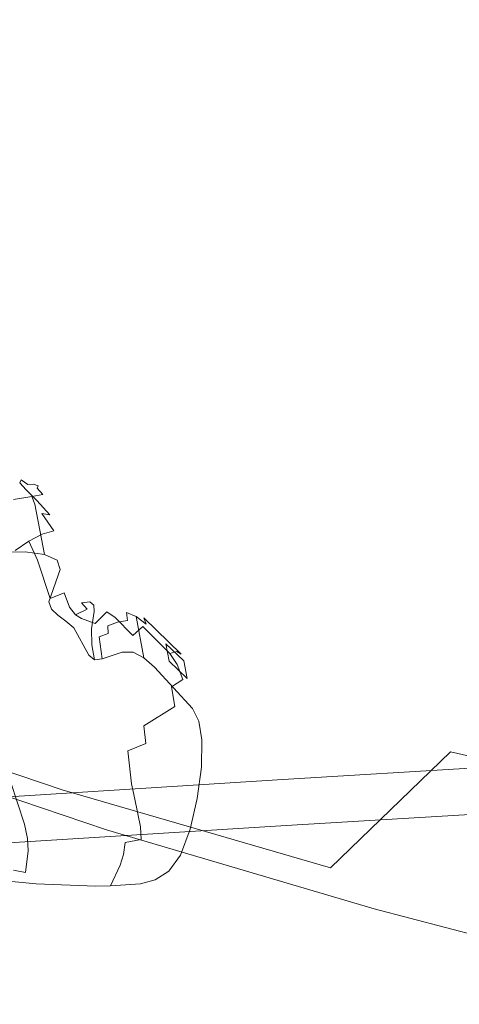
# Model space of a CAD drawing. Extents: x -850 to 1699, y -760 to 380.
# Drawn here: x 487 to 557, y -238 to -82 of the extents above; entities that cross this region are included whole.
import ezdxf

# ---------------------------------------------------------------- set-up
doc = ezdxf.new("R2010")
doc.units = 0
doc.header["$LTSCALE"] = 500
doc.header["$MEASUREMENT"] = 0
doc.layers.add('DWXOUTLINES', color=7, linetype='Continuous')
doc.layers.add('OTYLIA_CERAMIKA', color=7, linetype='Continuous')

msp = doc.modelspace()

# ---------------------------------------------------------------- linework, layer by layer
at = {"layer": 'DWXOUTLINES', "color": 0, "lineweight": 0}
for p, q in [((487.45, -155.27, 171.31), (487.62, -154.8, 178.37)), ((488.43, -156.38, 166.4), (487.45, -155.27, 171.31)), ((487.62, -154.8, 178.37), (488.73, -155.58, 180.61)), ((488.43, -156.38, 166.4), (490.15, -158.1, 163.08)), ((489.61, -155.51, 188.73), (488.73, -155.58, 180.61)), ((490.33, -155.76, 196.5), (489.61, -155.51, 188.73)), ((490.33, -155.76, 196.5), (490.18, -156.13, 202.55)), ((490.18, -156.13, 202.55), (491.09, -157.17, 204.09)), ((489.34, -157.45, 206.97), (486.44, -157.93, 207.74)), ((491.09, -157.17, 204.09), (489.34, -157.45, 206.97)), ((489.8, -158.7, 207.71), (489.34, -157.45, 206.97)), ((490.15, -158.1, 163.08), (492.2, -160.36, 160.78)), ((489.8, -158.7, 207.71), (491.37, -166.7, 210.11)), ((490.91, -160.2, 157.64), (492.83, -162.92, 155.68)), ((490.91, -160.2, 157.64), (492.2, -160.36, 160.78)), ((492.83, -162.92, 155.68), (491, -163.47, 152.2)), ((486.7, -166.05, 145.57), (488.89, -164.58, 148.75)), ((488.89, -164.58, 148.75), (491, -163.47, 152.2)), ((488.89, -164.58, 148.75), (490.22, -167.63, 147.05)), ((484.51, -166.35, 209.63), (488.27, -166.29, 210.23)), ((491.37, -166.7, 210.11), (488.27, -166.29, 210.23)), ((492.26, -173.71, 144.82), (490.22, -167.63, 147.05)), ((493.37, -167.62, 208.43), (491.37, -166.7, 210.11)), ((493.83, -169.07, 204.38), (493.37, -167.62, 208.43)), ((493.83, -169.07, 204.38), (492.07, -174.22, 187.15)), ((492.26, -173.71, 144.82), (494.49, -172.81, 147.76)), ((495.36, -175.09, 147.07), (494.49, -172.81, 147.76)), ((492.48, -175.4, 182.77), (492.07, -174.22, 187.15)), ((492.48, -175.4, 182.77), (493.48, -176.36, 179.36)), ((496.28, -176.32, 146.89), (495.36, -175.09, 147.07)), ((498.14, -175.39, 149.64), (496.28, -176.32, 146.89)), ((497.25, -174.43, 149.86), (498.6, -174.27, 152.52)), ((498.14, -175.39, 149.64), (497.25, -174.43, 149.86)), ((498.6, -174.27, 152.52), (499.2, -174.8, 154.92)), ((499.2, -174.8, 154.92), (499.28, -175.81, 157.07)), ((494.77, -177.3, 176.59), (493.48, -176.36, 179.36)), ((496.28, -176.32, 146.89), (497.24, -176.9, 147.02)), ((497.24, -176.9, 147.02), (499.44, -177.71, 147.46)), ((499.28, -175.81, 157.07), (498.85, -178.53, 160.66)), ((501.3, -175.84, 150.46), (499.44, -177.71, 147.46)), ((501.3, -175.84, 150.46), (502.6, -176.73, 150.44)), ((502.6, -176.73, 150.44), (505.44, -179.62, 149.85)), ((504.43, -175.96, 158.18), (504.58, -177.24, 159.31)), ((504.43, -175.96, 158.18), (505.97, -176.59, 157.87)), ((505.97, -176.59, 157.87), (507.19, -183.14, 162.56)), ((505.97, -176.59, 157.87), (507.54, -177.81, 157.35)), ((507.54, -177.81, 157.35), (507.17, -176.78, 156.27)), ((513.13, -182.6, 154.46), (507.17, -176.78, 156.27)), ((496.02, -178.41, 174.14), (494.77, -177.3, 176.59)), ((498.4, -182.74, 167.35), (496.02, -178.41, 174.14)), ((498.85, -178.53, 160.66), (498.89, -181.1, 163.44)), ((501.44, -178.09, 159.56), (502.98, -177.47, 159.46)), ((501.44, -178.09, 159.56), (501.5, -179.3, 160.85)), ((502.98, -177.47, 159.46), (504.58, -177.24, 159.31)), ((505.44, -179.62, 149.85), (507.02, -178.19, 152.49)), ((511.31, -182.48, 151.55), (507.02, -178.19, 152.49)), ((500.04, -179.84, 161.27), (501.5, -179.3, 160.85)), ((500.04, -179.84, 161.27), (500.56, -183.35, 164.81)), ((499.3, -183.48, 165.78), (498.89, -181.1, 163.44)), ((510.65, -180.91, 156.13), (511.2, -183.7, 157.53)), ((513.53, -183.64, 155.19), (510.65, -180.91, 156.13)), ((498.4, -182.74, 167.35), (499.3, -183.48, 165.78)), ((499.3, -183.48, 165.78), (500.56, -183.35, 164.81)), ((500.56, -183.35, 164.81), (503.73, -182.28, 163.79)), ((503.73, -182.28, 163.79), (505.47, -182.24, 163.31)), ((505.47, -182.24, 163.31), (507.19, -183.14, 162.56)), ((507.19, -183.14, 162.56), (508.87, -184.66, 161.63)), ((511.31, -182.48, 151.55), (512.44, -182.13, 153.32)), ((511.31, -182.48, 151.55), (512.46, -184.22, 151.12)), ((512.44, -182.13, 153.32), (513.13, -182.6, 154.46)), ((514.93, -191.22, 157.88), (508.87, -184.66, 161.63)), ((514.07, -186.48, 156.25), (511.2, -183.7, 157.53)), ((512.46, -184.22, 151.12), (513.38, -186.62, 150.45)), ((513.53, -183.64, 155.19), (514.07, -186.48, 156.25)), ((511.57, -187.8, 147.83), (513.38, -186.62, 150.45)), ((511.57, -187.8, 147.83), (512.13, -190.9, 146.78)), ((507.16, -194, 140.07), (512.13, -190.9, 146.78)), ((515.91, -193.25, 156.82), (514.93, -191.22, 157.88)), ((507.16, -194, 140.07), (507.48, -196.83, 138.72)), ((515.91, -193.25, 156.82), (516.42, -196.23, 155.46)), ((504.64, -197.99, 135.38), (507.48, -196.83, 138.72)), ((516.42, -196.23, 155.46), (516.33, -200.58, 153.65)), ((529.31, -202.52, 154.32), (612.25, -197.56, 154.31)), ((505.23, -203.22, 132.91), (504.64, -197.99, 135.38)), ((516.33, -200.58, 153.65), (515.69, -205.57, 151.36)), ((463.56, -206.69, 154.3), (529.31, -202.52, 154.32)), ((488.18, -209.67, 117.86), (485.97, -202.88, 119.17)), ((505.72, -205.66, 132.2), (505.23, -203.22, 132.91)), ((612.75, -204.88, 160.31), (529.83, -209.85, 160.31)), ((506.64, -210.08, 131.53), (505.72, -205.66, 132.2)), ((514.57, -210.48, 148.58), (515.69, -205.57, 151.36)), ((464.15, -213.99, 160.31), (529.83, -209.85, 160.31)), ((488.65, -211.93, 117.45), (488.18, -209.67, 117.86)), ((506.77, -212.1, 131.32), (506.64, -210.08, 131.53)), ((513.03, -214.58, 145.28), (514.57, -210.48, 148.58)), ((488.78, -213.92, 117.05), (488.65, -211.93, 117.45)), ((503.96, -214.47, 128.35), (504.18, -212.59, 128.67)), ((504.18, -212.59, 128.67), (506.77, -212.1, 131.32)), ((488.34, -217.37, 116.25), (488.78, -213.92, 117.05)), ((503.96, -214.47, 128.35), (503.43, -216.21, 127.96)), ((511.13, -217.15, 141.43), (513.03, -214.58, 145.28)), ((501.85, -219.46, 127.06), (503.43, -216.21, 127.96)), ((486.43, -216.98, 114.26), (488.34, -217.37, 116.25)), ((508.97, -218.55, 137.36), (511.13, -217.15, 141.43)), ((486.17, -218.77, 114.12), (490.04, -219.16, 117.64)), ((499.48, -219.53, 124.82), (490.04, -219.16, 117.64)), ((499.48, -219.53, 124.82), (501.85, -219.46, 127.06)), ((501.85, -219.46, 127.06), (504.24, -219.33, 129.85)), ((504.24, -219.33, 129.85), (506.64, -219.15, 133.39)), ((506.64, -219.15, 133.39), (508.97, -218.55, 137.36))]:
    msp.add_line(p, q, dxfattribs=at)
at = {"layer": 'OTYLIA_CERAMIKA', "lineweight": 0}
for points, invisible_edges in [([(496.58, -68.05, -126.63), (471.49, -64.57, -158.61), (465.14, -85.13, -158.61), (489.86, -89.72, -126.62)], 15), ([(498.44, -92.38, -131.33), (473.42, -87.68, -163.73), (479.94, -66.49, -163.77), (505.33, -70.05, -131.38)], 15), ([(496.58, -68.05, -126.63), (489.86, -89.72, -126.62), (523.29, -95.38, -76.92), (530.52, -72.35, -76.95)], 15), ([(539.61, -74.45, -81.2), (532.19, -98.18, -81.11), (498.44, -92.38, -131.33), (505.33, -70.05, -131.38)], 15), ([(570.93, -76.67, -7.81), (530.52, -72.35, -76.95), (523.29, -95.38, -76.92), (563.06, -101.08, -7.76)], 15), ([(572.12, -104, -11.62), (532.19, -98.18, -81.11), (539.61, -74.45, -81.2), (580.18, -78.88, -11.74)], 15), ([(481.33, -110.52, -126.65), (489.86, -89.72, -126.62), (465.14, -85.13, -158.61), (457.07, -104.86, -158.62)], 15), ([(465.12, -108.07, -163.7), (473.42, -87.68, -163.73), (498.44, -92.38, -131.33), (489.67, -113.84, -131.31)], 15), ([(481.33, -110.52, -126.65), (514.11, -117.49, -76.99), (523.29, -95.38, -76.92), (489.86, -89.72, -126.62)], 15), ([(498.44, -92.38, -131.33), (532.19, -98.18, -81.11), (522.76, -120.98, -81.12), (489.67, -113.84, -131.31)], 15), ([(553.08, -124.51, -7.87), (563.06, -101.08, -7.76), (523.29, -95.38, -76.92), (514.11, -117.49, -76.99)], 15), ([(522.76, -120.98, -81.12), (532.19, -98.18, -81.11), (572.12, -104, -11.62), (561.88, -128.14, -11.66)], 15), ([(553.08, -124.51, -7.87), (601.94, -132.09, 80.95), (612.97, -107.24, 81.14), (563.06, -101.08, -7.76)], 15), ([(479.12, -134.25, -131.32), (455.13, -127.45, -163.66), (465.12, -108.07, -163.7), (489.67, -113.84, -131.31)], 15), ([(481.33, -110.52, -126.65), (471.08, -130.26, -126.72), (503.08, -138.47, -77.14), (514.11, -117.49, -76.99)], 15), ([(522.76, -120.98, -81.12), (511.42, -142.66, -81.2), (479.12, -134.25, -131.32), (489.67, -113.84, -131.31)], 15), ([(553.08, -124.51, -7.87), (514.11, -117.49, -76.99), (503.08, -138.47, -77.14), (541.07, -146.74, -8.15)], 15), ([(549.54, -151.09, -11.84), (511.42, -142.66, -81.2), (522.76, -120.98, -81.12), (561.88, -128.14, -11.66)], 15), ([(553.08, -124.51, -7.87), (541.07, -146.74, -8.15), (588.68, -155.68, 80.53), (601.94, -132.09, 80.95)], 15), ([(610.69, -135.84, 77.17), (597.1, -160.15, 76.86), (549.54, -151.09, -11.84), (561.88, -128.14, -11.66)], 15), ([(459.2, -148.74, -126.82), (490.29, -158.11, -77.37), (503.08, -138.47, -77.14), (471.08, -130.26, -126.72)], 15), ([(479.12, -134.25, -131.32), (511.42, -142.66, -81.2), (498.24, -162.99, -81.34), (466.86, -153.41, -131.35)], 15), ([(527.16, -167.56, -8.55), (541.07, -146.74, -8.15), (503.08, -138.47, -77.14), (490.29, -158.11, -77.37)], 15), ([(498.24, -162.99, -81.34), (511.42, -142.66, -81.2), (549.54, -151.09, -11.84), (535.23, -172.62, -12.14)], 15), ([(527.16, -167.56, -8.55), (573.31, -177.77, 79.89), (588.68, -155.68, 80.53), (541.07, -146.74, -8.15)], 15), ([(459.2, -148.74, -126.82), (445.81, -165.8, -126.98), (475.88, -176.24, -77.73), (490.29, -158.11, -77.37)], 15), ([(549.54, -151.09, -11.84), (597.1, -160.15, 76.86), (581.32, -182.95, 76.35), (535.23, -172.62, -12.14)], 15), ([(498.24, -162.99, -81.34), (483.37, -181.81, -81.6), (453.03, -171.14, -131.43), (466.86, -153.41, -131.35)], 15), ([(527.16, -167.56, -8.55), (490.29, -158.11, -77.37), (475.88, -176.24, -77.73), (511.48, -186.76, -9.19)], 15), ([(519.07, -192.51, -12.66), (483.37, -181.81, -81.6), (498.24, -162.99, -81.34), (535.23, -172.62, -12.14)], 15), ([(527.16, -167.56, -8.55), (511.48, -186.76, -9.19), (555.99, -198.15, 78.89), (573.31, -177.77, 79.89)], 15), ([(581.32, -182.95, 76.35), (563.53, -204.01, 75.5), (519.07, -192.51, -12.66), (535.23, -172.62, -12.14)], 15), ([(494.17, -204.17, -10.17), (511.48, -186.76, -9.19), (475.88, -176.24, -77.73), (459.97, -192.67, -78.28)], 15), ([(632.27, -189.44, 188.22), (573.31, -177.77, 79.89), (555.99, -198.15, 78.89), (612.82, -211.15, 186.78)], 15), ([(466.91, -198.9, -82.03), (483.37, -181.81, -81.6), (519.07, -192.51, -12.66), (501.21, -210.59, -13.49)], 15), ([(494.17, -204.17, -10.17), (536.88, -216.61, 77.38), (555.99, -198.15, 78.89), (511.48, -186.76, -9.19)], 15), ([(494.17, -204.17, -10.17), (459.97, -192.67, -78.28), (442.74, -207.25, -79), (475.41, -219.61, -11.43)], 14), ([(519.07, -192.51, -12.66), (563.53, -204.01, 75.5), (543.86, -223.13, 74.14), (501.21, -210.59, -13.49)], 15), ([(481.79, -226.69, -14.6), (449.02, -214.14, -82.61), (466.91, -198.9, -82.03), (501.21, -210.59, -13.49)], 11), ([(591.36, -230.83, 184.6), (612.82, -211.15, 186.78), (555.99, -198.15, 78.89), (536.88, -216.61, 77.38)], 9), ([(494.17, -204.17, -10.17), (475.41, -219.61, -11.43), (516.16, -232.99, 75.4), (536.88, -216.61, 77.38)], 7), ([(543.86, -223.13, 74.14), (563.53, -204.01, 75.5), (620.24, -217.1, 183.33), (598.23, -237.42, 181.31)], 15), ([(543.86, -223.13, 74.14), (522.49, -240.16, 72.34), (481.79, -226.69, -14.6), (501.21, -210.59, -13.49)], 7), ([(591.36, -230.83, 184.6), (536.88, -216.61, 77.38), (516.16, -232.99, 75.4), (568.09, -248.29, 181.75)], 15), ([(455.38, -232.94, -12.96), (494.03, -247.13, 73.02), (516.16, -232.99, 75.4), (475.41, -219.61, -11.43)], 15), ([(574.33, -255.51, 178.65), (522.49, -240.16, 72.34), (543.86, -223.13, 74.14), (598.23, -237.42, 181.31)], 11), ([(481.79, -226.69, -14.6), (522.49, -240.16, 72.34), (499.61, -254.91, 70.16), (460.99, -240.64, -15.95)], 15), ([(455.38, -232.94, -12.96), (434.27, -244.02, -14.75), (470.72, -258.89, 70.22), (494.03, -247.13, 73.02)], 15), ([(543.24, -263.35, 178.32), (568.09, -248.29, 181.75), (516.16, -232.99, 75.4), (494.03, -247.13, 73.02)], 15)]:
    msp.add_3dface(points, dxfattribs=dict(at, invisible_edges=invisible_edges))

doc.saveas('drawing.dxf')
